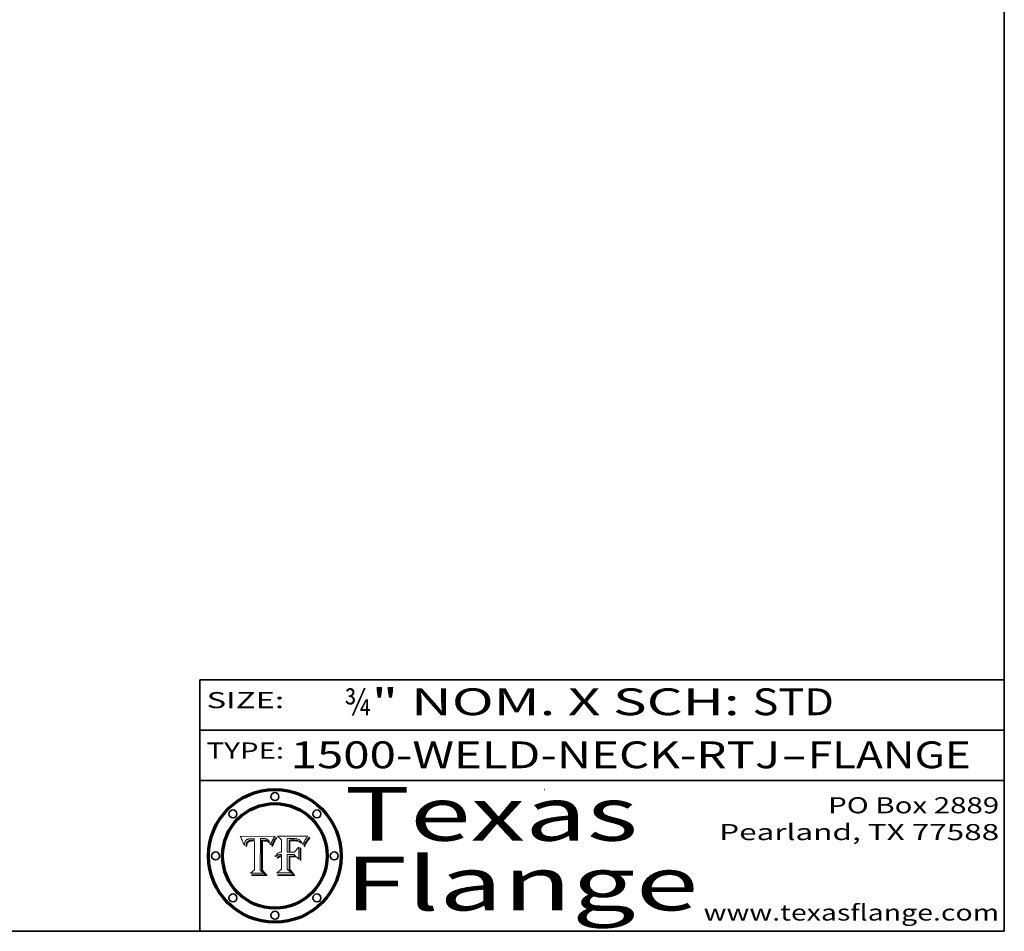
# Model space of a CAD drawing. Extents: x 0 to 10.8, y 0 to 8.3.
# Drawn here: x 7.1 to 10.8, y 0.2 to 3.6 of the extents above; entities that cross this region are included whole.
import ezdxf
from ezdxf.enums import TextEntityAlignment as Align

# ---------------------------------------------------------------- set-up
doc = ezdxf.new("R2010")
doc.units = 0
doc.header["$MEASUREMENT"] = 0
doc.layers.get('0').update_dxf_attribs({"lineweight": 13})
doc.layers.add('1', color=7, linetype='Continuous', lineweight=13)
doc.styles.get("Standard").update_dxf_attribs({"font": 'isocp.shx'})

# ---------------------------------------------------------------- blocks, each defined once
blk = doc.blocks.new('BLOCK1')
at = {"color": 7, "lineweight": 13, "ltscale": 0.03937}
for s, p, p2 in [('1500-WELD-NECK-RTJ', (8.0884, 0.8582), (9.9144, 0.8582)), ('FLANGE', (10.0174, 0.8582), (10.625, 0.8582)), ('-', (9.9159, 0.8582), (10.0159, 0.8582))]:
    blk.add_text(s, height=0.1, dxfattribs=at).set_placement(p, p2, align=Align.FIT)
blk = doc.blocks.new('BLOCK2')
at = {"color": 7, "lineweight": 13, "ltscale": 0.03937}
for s, p, p2 in [('¾', (8.2886, 1.056), (8.3886, 1.056)), ('" NOM. X SCH: ', (8.3902, 1.056), (9.81, 1.056)), ('STD', (9.8115, 1.056), (10.1146, 1.056))]:
    blk.add_text(s, height=0.1, dxfattribs=at).set_placement(p, p2, align=Align.FIT)
blk = doc.blocks.new('BLOCK3')
at = {"color": 7, "lineweight": 13, "ltscale": 0.03937}
for s, p, p2 in [('PO Box 2889', (10.0931, 0.69), (10.7308, 0.69)), ('Pearland, TX 77588', (9.6867, 0.59), (10.7308, 0.59)), ('www.texasflange.com', (9.6286, 0.29), (10.7308, 0.29))]:
    blk.add_text(s, height=0.06, dxfattribs=at).set_placement(p, p2, align=Align.FIT)
blk = doc.blocks.new('BLOCK4')
at = {"color": 7, "lineweight": 13, "ltscale": 0.03937}
for s, p, p2 in [('Texas', (8.2892, 0.5879), (9.3837, 0.5879)), ('Flange', (8.2892, 0.3279), (9.6089, 0.3279))]:
    blk.add_text(s, height=0.2, dxfattribs=at).set_placement(p, p2, align=Align.FIT)
blk = doc.blocks.new('BLOCK5')
at = {"color": 7, "lineweight": 5, "ltscale": 0.00324}
blk.add_line((8.0298, 0.6053), (7.9003, 0.6042), dxfattribs=at)
at = {"color": 7, "lineweight": 5, "ltscale": 0.000103115}
blk.add_line((7.9003, 0.6042), (7.9022, 0.6005), dxfattribs=at)
at = {"color": 7, "lineweight": 5, "ltscale": 0.000100453}
blk.add_line((7.9022, 0.6005), (7.9039, 0.597), dxfattribs=at)
at = {"color": 7, "lineweight": 5, "ltscale": 9.78009e-05}
blk.add_line((7.9039, 0.597), (7.9056, 0.5934), dxfattribs=at)
at = {"color": 7, "lineweight": 5, "ltscale": 9.51532e-05}
blk.add_line((7.9056, 0.5934), (7.9072, 0.59), dxfattribs=at)
at = {"color": 7, "lineweight": 5, "ltscale": 9.25048e-05}
blk.add_line((7.9072, 0.59), (7.9087, 0.5866), dxfattribs=at)
at = {"color": 7, "lineweight": 5, "ltscale": 4.34491e-05}
blk.add_line((7.9205, 0.5873), (7.9216, 0.5887), dxfattribs=at)
at = {"color": 7, "lineweight": 5, "ltscale": 4.22981e-05}
blk.add_line((7.9216, 0.5887), (7.9228, 0.5899), dxfattribs=at)
at = {"color": 7, "lineweight": 5, "ltscale": 4.24485e-05}
blk.add_line((7.9228, 0.5899), (7.9241, 0.591), dxfattribs=at)
at = {"color": 7, "lineweight": 5, "ltscale": 4.38915e-05}
blk.add_line((7.9241, 0.591), (7.9255, 0.5919), dxfattribs=at)
at = {"color": 7, "lineweight": 5, "ltscale": 4.58171e-05}
blk.add_line((7.9255, 0.5919), (7.9272, 0.5928), dxfattribs=at)
at = {"color": 7, "lineweight": 5, "ltscale": 4.81176e-05}
blk.add_line((7.9272, 0.5928), (7.9289, 0.5935), dxfattribs=at)
at = {"color": 7, "lineweight": 5, "ltscale": 5.08108e-05}
blk.add_line((7.9289, 0.5935), (7.9309, 0.5941), dxfattribs=at)
at = {"color": 7, "lineweight": 5, "ltscale": 5.37678e-05}
blk.add_line((7.9309, 0.5941), (7.933, 0.5946), dxfattribs=at)
at = {"color": 7, "lineweight": 5, "ltscale": 4.21777e-05}
blk.add_line((7.9334, 0.5879), (7.9318, 0.5873), dxfattribs=at)
at = {"color": 7, "lineweight": 5, "ltscale": 5.70415e-05}
blk.add_line((7.933, 0.5946), (7.9352, 0.595), dxfattribs=at)
at = {"color": 7, "lineweight": 5, "ltscale": 4.46091e-05}
blk.add_line((7.9351, 0.5885), (7.9334, 0.5879), dxfattribs=at)
at = {"color": 7, "lineweight": 5, "ltscale": 4.73192e-05}
blk.add_line((7.9369, 0.5889), (7.9351, 0.5885), dxfattribs=at)
at = {"color": 7, "lineweight": 5, "ltscale": 6.04204e-05}
blk.add_line((7.9352, 0.595), (7.9376, 0.5953), dxfattribs=at)
at = {"color": 7, "lineweight": 5, "ltscale": 5.02154e-05}
blk.add_line((7.9389, 0.5893), (7.9369, 0.5889), dxfattribs=at)
at = {"color": 7, "lineweight": 5, "ltscale": 6.4089e-05}
blk.add_line((7.9376, 0.5953), (7.9402, 0.5955), dxfattribs=at)
at = {"color": 7, "lineweight": 5, "ltscale": 5.3275e-05}
blk.add_line((7.941, 0.5895), (7.9389, 0.5893), dxfattribs=at)
at = {"color": 7, "lineweight": 5, "ltscale": 6.78085e-05}
blk.add_line((7.9402, 0.5955), (7.9429, 0.5956), dxfattribs=at)
at = {"color": 7, "lineweight": 5, "ltscale": 5.65615e-05}
blk.add_line((7.9433, 0.5897), (7.941, 0.5895), dxfattribs=at)
at = {"color": 7, "lineweight": 5, "ltscale": 5.0286e-05}
blk.add_line((7.9429, 0.5956), (7.9449, 0.5955), dxfattribs=at)
at = {"color": 7, "lineweight": 5, "ltscale": 5.99065e-05}
blk.add_line((7.9457, 0.5897), (7.9433, 0.5897), dxfattribs=at)
at = {"color": 7, "lineweight": 5, "ltscale": 5.14153e-05}
blk.add_line((7.9449, 0.5955), (7.9469, 0.5955), dxfattribs=at)
at = {"color": 7, "lineweight": 5, "ltscale": 0.000162237}
blk.add_line((7.9522, 0.5896), (7.9457, 0.5897), dxfattribs=at)
at = {"color": 7, "lineweight": 5, "ltscale": 5.25609e-05}
blk.add_line((7.9469, 0.5955), (7.949, 0.5953), dxfattribs=at)
at = {"color": 7, "lineweight": 5, "ltscale": 5.37478e-05}
blk.add_line((7.949, 0.5953), (7.9512, 0.5951), dxfattribs=at)
at = {"color": 7, "lineweight": 5, "ltscale": 5.49198e-05}
blk.add_line((7.9512, 0.5951), (7.9534, 0.5949), dxfattribs=at)
at = {"color": 7, "lineweight": 5, "ltscale": 0.000135787}
blk.add_line((7.9534, 0.5949), (7.9522, 0.5896), dxfattribs=at)
at = {"color": 7, "lineweight": 5, "ltscale": 0.002931}
blk.add_line((7.9749, 0.4783), (7.9762, 0.5956), dxfattribs=at)
at = {"color": 7, "lineweight": 5, "ltscale": 4.88309e-05}
blk.add_line((7.9762, 0.5956), (7.9781, 0.5957), dxfattribs=at)
at = {"color": 7, "lineweight": 5, "ltscale": 4.87696e-05}
blk.add_line((7.9781, 0.5957), (7.9801, 0.5958), dxfattribs=at)
at = {"color": 7, "lineweight": 5, "ltscale": 4.87218e-05}
blk.add_line((7.9801, 0.5958), (7.982, 0.5959), dxfattribs=at)
at = {"color": 7, "lineweight": 5, "ltscale": 4.86926e-05}
blk.add_line((7.982, 0.5959), (7.984, 0.596), dxfattribs=at)
at = {"color": 7, "lineweight": 5, "ltscale": 4.8677e-05}
blk.add_line((7.984, 0.596), (7.9859, 0.596), dxfattribs=at)
at = {"color": 7, "lineweight": 5, "ltscale": 5.79538e-05}
blk.add_line((7.9859, 0.596), (7.9882, 0.5959), dxfattribs=at)
at = {"color": 7, "lineweight": 5, "ltscale": 5.50105e-05}
blk.add_line((7.9882, 0.5959), (7.9904, 0.5958), dxfattribs=at)
at = {"color": 7, "lineweight": 5, "ltscale": 5.22111e-05}
blk.add_line((7.9904, 0.5958), (7.9925, 0.5956), dxfattribs=at)
at = {"color": 7, "lineweight": 5, "ltscale": 4.94853e-05}
blk.add_line((7.9925, 0.5956), (7.9945, 0.5952), dxfattribs=at)
at = {"color": 7, "lineweight": 5, "ltscale": 4.69867e-05}
blk.add_line((7.9945, 0.5952), (7.9963, 0.5948), dxfattribs=at)
at = {"color": 7, "lineweight": 5, "ltscale": 4.4644e-05}
blk.add_line((7.9963, 0.5948), (7.998, 0.5943), dxfattribs=at)
at = {"color": 7, "lineweight": 5, "ltscale": 4.25388e-05}
blk.add_line((7.998, 0.5943), (7.9996, 0.5937), dxfattribs=at)
at = {"color": 7, "lineweight": 5, "ltscale": 4.06936e-05}
blk.add_line((7.9996, 0.5937), (8.001, 0.5929), dxfattribs=at)
at = {"color": 7, "lineweight": 5, "ltscale": 3.91439e-05}
blk.add_line((8.001, 0.5929), (8.0024, 0.5921), dxfattribs=at)
at = {"color": 7, "lineweight": 5, "ltscale": 3.79217e-05}
blk.add_line((8.0024, 0.5921), (8.0036, 0.5912), dxfattribs=at)
at = {"color": 7, "lineweight": 5, "ltscale": 3.82045e-05}
blk.add_line((8.0036, 0.5912), (8.0047, 0.5902), dxfattribs=at)
at = {"color": 7, "lineweight": 5, "ltscale": 3.99235e-05}
blk.add_line((8.0047, 0.5902), (8.0058, 0.589), dxfattribs=at)
at = {"color": 7, "lineweight": 5, "ltscale": 4.20052e-05}
blk.add_line((8.0058, 0.589), (8.0068, 0.5877), dxfattribs=at)
at = {"color": 7, "lineweight": 5, "ltscale": 4.42829e-05}
blk.add_line((8.0068, 0.5877), (8.0078, 0.5862), dxfattribs=at)
at = {"color": 7, "lineweight": 5, "ltscale": 4.15607e-05}
blk.add_line((8.0197, 0.5869), (8.0204, 0.5884), dxfattribs=at)
at = {"color": 7, "lineweight": 5, "ltscale": 4.0176e-05}
blk.add_line((8.0204, 0.5884), (8.0212, 0.5898), dxfattribs=at)
at = {"color": 7, "lineweight": 5, "ltscale": 0.000399523}
blk.add_line((8.0212, 0.5898), (8.029, 0.6038), dxfattribs=at)
at = {"color": 7, "lineweight": 5, "ltscale": 4.35633e-05}
blk.add_line((8.029, 0.6038), (8.0298, 0.6053), dxfattribs=at)
at = {"color": 7, "lineweight": 5, "ltscale": 8.99068e-05}
blk.add_line((7.9087, 0.5866), (7.9101, 0.5833), dxfattribs=at)
at = {"color": 7, "lineweight": 5, "ltscale": 8.73531e-05}
blk.add_line((7.9101, 0.5833), (7.9114, 0.58), dxfattribs=at)
at = {"color": 7, "lineweight": 5, "ltscale": 8.48421e-05}
blk.add_line((7.9114, 0.58), (7.9126, 0.5768), dxfattribs=at)
at = {"color": 7, "lineweight": 5, "ltscale": 8.23394e-05}
blk.add_line((7.9126, 0.5768), (7.9137, 0.5737), dxfattribs=at)
at = {"color": 7, "lineweight": 5, "ltscale": 9.5007e-05}
blk.add_line((7.9137, 0.5737), (7.9159, 0.5707), dxfattribs=at)
at = {"color": 7, "lineweight": 5, "ltscale": 6.5787e-05}
blk.add_line((7.9159, 0.5707), (7.9161, 0.5733), dxfattribs=at)
at = {"color": 7, "lineweight": 5, "ltscale": 6.21658e-05}
blk.add_line((7.9161, 0.5733), (7.9164, 0.5758), dxfattribs=at)
at = {"color": 7, "lineweight": 5, "ltscale": 5.86699e-05}
blk.add_line((7.9164, 0.5758), (7.9168, 0.5781), dxfattribs=at)
at = {"color": 7, "lineweight": 5, "ltscale": 5.54066e-05}
blk.add_line((7.9168, 0.5781), (7.9173, 0.5802), dxfattribs=at)
at = {"color": 7, "lineweight": 5, "ltscale": 5.23527e-05}
blk.add_line((7.9173, 0.5802), (7.918, 0.5822), dxfattribs=at)
at = {"color": 7, "lineweight": 5, "ltscale": 4.95602e-05}
blk.add_line((7.918, 0.5822), (7.9187, 0.5841), dxfattribs=at)
at = {"color": 7, "lineweight": 5, "ltscale": 4.71572e-05}
blk.add_line((7.9187, 0.5841), (7.9195, 0.5858), dxfattribs=at)
at = {"color": 7, "lineweight": 5, "ltscale": 4.50516e-05}
blk.add_line((7.9195, 0.5858), (7.9205, 0.5873), dxfattribs=at)
at = {"color": 7, "lineweight": 5, "ltscale": 6.17484e-05}
blk.add_line((7.9217, 0.5696), (7.9215, 0.5671), dxfattribs=at)
at = {"color": 7, "lineweight": 5, "ltscale": 7.03016e-05}
blk.add_line((7.9215, 0.5671), (7.9243, 0.5671), dxfattribs=at)
at = {"color": 7, "lineweight": 5, "ltscale": 5.82307e-05}
blk.add_line((7.9221, 0.5719), (7.9217, 0.5696), dxfattribs=at)
at = {"color": 7, "lineweight": 5, "ltscale": 5.4813e-05}
blk.add_line((7.9225, 0.574), (7.9221, 0.5719), dxfattribs=at)
at = {"color": 7, "lineweight": 5, "ltscale": 5.15682e-05}
blk.add_line((7.9231, 0.576), (7.9225, 0.574), dxfattribs=at)
at = {"color": 7, "lineweight": 5, "ltscale": 4.84865e-05}
blk.add_line((7.9237, 0.5778), (7.9231, 0.576), dxfattribs=at)
at = {"color": 7, "lineweight": 5, "ltscale": 4.56021e-05}
blk.add_line((7.9244, 0.5795), (7.9237, 0.5778), dxfattribs=at)
at = {"color": 7, "lineweight": 5, "ltscale": 5.37733e-05}
blk.add_line((7.9243, 0.5671), (7.9245, 0.5693), dxfattribs=at)
at = {"color": 7, "lineweight": 5, "ltscale": 4.29647e-05}
blk.add_line((7.9252, 0.5811), (7.9244, 0.5795), dxfattribs=at)
at = {"color": 7, "lineweight": 5, "ltscale": 5.06901e-05}
blk.add_line((7.9245, 0.5693), (7.9248, 0.5713), dxfattribs=at)
at = {"color": 7, "lineweight": 5, "ltscale": 4.77131e-05}
blk.add_line((7.9248, 0.5713), (7.9251, 0.5731), dxfattribs=at)
at = {"color": 7, "lineweight": 5, "ltscale": 4.48863e-05}
blk.add_line((7.9251, 0.5731), (7.9256, 0.5749), dxfattribs=at)
at = {"color": 7, "lineweight": 5, "ltscale": 4.06864e-05}
blk.add_line((7.926, 0.5824), (7.9252, 0.5811), dxfattribs=at)
at = {"color": 7, "lineweight": 5, "ltscale": 4.22422e-05}
blk.add_line((7.9256, 0.5749), (7.9261, 0.5765), dxfattribs=at)
at = {"color": 7, "lineweight": 5, "ltscale": 3.86873e-05}
blk.add_line((7.927, 0.5837), (7.926, 0.5824), dxfattribs=at)
at = {"color": 7, "lineweight": 5, "ltscale": 7.72266e-05}
blk.add_line((7.9261, 0.5765), (7.9274, 0.5793), dxfattribs=at)
at = {"color": 7, "lineweight": 5, "ltscale": 7.40831e-05}
blk.add_line((7.9291, 0.5857), (7.927, 0.5837), dxfattribs=at)
at = {"color": 7, "lineweight": 5, "ltscale": 6.93722e-05}
blk.add_line((7.9274, 0.5793), (7.9289, 0.5816), dxfattribs=at)
at = {"color": 7, "lineweight": 5, "ltscale": 6.514e-05}
blk.add_line((7.9289, 0.5816), (7.9308, 0.5834), dxfattribs=at)
at = {"color": 7, "lineweight": 5, "ltscale": 3.83282e-05}
blk.add_line((7.9304, 0.5865), (7.9291, 0.5857), dxfattribs=at)
at = {"color": 7, "lineweight": 5, "ltscale": 4.01292e-05}
blk.add_line((7.9318, 0.5873), (7.9304, 0.5865), dxfattribs=at)
at = {"color": 7, "lineweight": 5, "ltscale": 6.9428e-05}
blk.add_line((7.9308, 0.5834), (7.9332, 0.5848), dxfattribs=at)
at = {"color": 7, "lineweight": 5, "ltscale": 3.75465e-05}
blk.add_line((7.9332, 0.5848), (7.9346, 0.5853), dxfattribs=at)
at = {"color": 7, "lineweight": 5, "ltscale": 3.98865e-05}
blk.add_line((7.9346, 0.5853), (7.9362, 0.5858), dxfattribs=at)
at = {"color": 7, "lineweight": 5, "ltscale": 4.23744e-05}
blk.add_line((7.9362, 0.5858), (7.9378, 0.5862), dxfattribs=at)
at = {"color": 7, "lineweight": 5, "ltscale": 4.50998e-05}
blk.add_line((7.9378, 0.5862), (7.9396, 0.5865), dxfattribs=at)
at = {"color": 7, "lineweight": 5, "ltscale": 4.79821e-05}
blk.add_line((7.9396, 0.5865), (7.9415, 0.5867), dxfattribs=at)
at = {"color": 7, "lineweight": 5, "ltscale": 5.09872e-05}
blk.add_line((7.9415, 0.5867), (7.9435, 0.5869), dxfattribs=at)
at = {"color": 7, "lineweight": 5, "ltscale": 5.40933e-05}
blk.add_line((7.9435, 0.5869), (7.9457, 0.5869), dxfattribs=at)
at = {"color": 7, "lineweight": 5, "ltscale": 0.000191986}
blk.add_line((7.9457, 0.5869), (7.9534, 0.5868), dxfattribs=at)
at = {"color": 7, "lineweight": 5, "ltscale": 0.00269}
blk.add_line((7.9534, 0.5868), (7.9534, 0.4792), dxfattribs=at)
at = {"color": 7, "lineweight": 5, "ltscale": 4.68654e-05}
blk.add_line((8.0078, 0.5862), (8.0087, 0.5846), dxfattribs=at)
at = {"color": 7, "lineweight": 5, "ltscale": 4.95626e-05}
blk.add_line((8.0087, 0.5846), (8.0096, 0.5828), dxfattribs=at)
at = {"color": 7, "lineweight": 5, "ltscale": 5.25037e-05}
blk.add_line((8.0096, 0.5828), (8.0104, 0.5809), dxfattribs=at)
at = {"color": 7, "lineweight": 5, "ltscale": 5.554e-05}
blk.add_line((8.0104, 0.5809), (8.0112, 0.5788), dxfattribs=at)
at = {"color": 7, "lineweight": 5, "ltscale": 5.87204e-05}
blk.add_line((8.0112, 0.5788), (8.0119, 0.5765), dxfattribs=at)
at = {"color": 7, "lineweight": 5, "ltscale": 6.19363e-05}
blk.add_line((8.0119, 0.5765), (8.0125, 0.5741), dxfattribs=at)
at = {"color": 7, "lineweight": 5, "ltscale": 5.73529e-05}
blk.add_line((8.0125, 0.5741), (8.0141, 0.5725), dxfattribs=at)
at = {"color": 7, "lineweight": 5, "ltscale": 5.36381e-05}
blk.add_line((8.0141, 0.5725), (8.0148, 0.5746), dxfattribs=at)
at = {"color": 7, "lineweight": 5, "ltscale": 5.20356e-05}
blk.add_line((8.0148, 0.5746), (8.0155, 0.5765), dxfattribs=at)
at = {"color": 7, "lineweight": 5, "ltscale": 5.05025e-05}
blk.add_line((8.0155, 0.5765), (8.0161, 0.5784), dxfattribs=at)
at = {"color": 7, "lineweight": 5, "ltscale": 4.89753e-05}
blk.add_line((8.0161, 0.5784), (8.0168, 0.5803), dxfattribs=at)
at = {"color": 7, "lineweight": 5, "ltscale": 4.74568e-05}
blk.add_line((8.0168, 0.5803), (8.0175, 0.582), dxfattribs=at)
at = {"color": 7, "lineweight": 5, "ltscale": 4.59543e-05}
blk.add_line((8.0175, 0.582), (8.0182, 0.5837), dxfattribs=at)
at = {"color": 7, "lineweight": 5, "ltscale": 4.4442e-05}
blk.add_line((8.0182, 0.5837), (8.019, 0.5854), dxfattribs=at)
at = {"color": 7, "lineweight": 5, "ltscale": 4.29963e-05}
blk.add_line((8.019, 0.5854), (8.0197, 0.5869), dxfattribs=at)
at = {"color": 7, "lineweight": 5, "ltscale": 0.000493338}
blk.add_line((7.9534, 0.4792), (7.9382, 0.4665), dxfattribs=at)
at = {"color": 7, "lineweight": 5, "ltscale": 0.000434364}
blk.add_line((7.9876, 0.4665), (7.9749, 0.4783), dxfattribs=at)
at = {"color": 7, "lineweight": 5, "ltscale": 0.001236}
blk.add_line((7.9382, 0.4665), (7.9876, 0.4665), dxfattribs=at)
blk = doc.blocks.new('BLOCK6')
at = {"color": 7, "lineweight": 5, "ltscale": 0.000504919}
blk.add_line((8.0398, 0.6053), (8.0544, 0.5913), dxfattribs=at)
at = {"color": 7, "lineweight": 5, "ltscale": 0.002807}
blk.add_line((8.1521, 0.6053), (8.0398, 0.6053), dxfattribs=at)
at = {"color": 7, "lineweight": 5, "ltscale": 0.001141}
blk.add_line((8.0544, 0.5913), (8.0544, 0.5457), dxfattribs=at)
at = {"color": 7, "lineweight": 5, "ltscale": 0.001265}
blk.add_line((8.076, 0.5457), (8.076, 0.5963), dxfattribs=at)
at = {"color": 7, "lineweight": 5, "ltscale": 0.00010009}
blk.add_line((8.076, 0.5963), (8.08, 0.5962), dxfattribs=at)
at = {"color": 7, "lineweight": 5, "ltscale": 0.000262297}
blk.add_line((8.08, 0.5962), (8.0905, 0.5961), dxfattribs=at)
at = {"color": 7, "lineweight": 5, "ltscale": 7.8458e-05}
blk.add_line((8.0857, 0.5905), (8.0826, 0.5904), dxfattribs=at)
at = {"color": 7, "lineweight": 5, "ltscale": 0.001117}
blk.add_line((8.0826, 0.5904), (8.0826, 0.5457), dxfattribs=at)
at = {"color": 7, "lineweight": 5, "ltscale": 6.71447e-05}
blk.add_line((8.0853, 0.5874), (8.088, 0.5876), dxfattribs=at)
at = {"color": 7, "lineweight": 5, "ltscale": 6.79766e-05}
blk.add_line((8.0885, 0.5906), (8.0857, 0.5905), dxfattribs=at)
at = {"color": 7, "lineweight": 5, "ltscale": 6.25167e-05}
blk.add_line((8.088, 0.5876), (8.0905, 0.5878), dxfattribs=at)
at = {"color": 7, "lineweight": 5, "ltscale": 6.96783e-05}
blk.add_line((8.0913, 0.5907), (8.0885, 0.5906), dxfattribs=at)
at = {"color": 7, "lineweight": 5, "ltscale": 0.000154143}
blk.add_line((8.0905, 0.5961), (8.0967, 0.5962), dxfattribs=at)
at = {"color": 7, "lineweight": 5, "ltscale": 5.79292e-05}
blk.add_line((8.0905, 0.5878), (8.0928, 0.5879), dxfattribs=at)
at = {"color": 7, "lineweight": 5, "ltscale": 7.14161e-05}
blk.add_line((8.0941, 0.5907), (8.0913, 0.5907), dxfattribs=at)
at = {"color": 7, "lineweight": 5, "ltscale": 5.334e-05}
blk.add_line((8.0928, 0.5879), (8.0949, 0.588), dxfattribs=at)
at = {"color": 7, "lineweight": 5, "ltscale": 7.31315e-05}
blk.add_line((8.097, 0.5908), (8.0941, 0.5907), dxfattribs=at)
at = {"color": 7, "lineweight": 5, "ltscale": 4.87983e-05}
blk.add_line((8.0949, 0.588), (8.0969, 0.588), dxfattribs=at)
at = {"color": 7, "lineweight": 5, "ltscale": 8.03713e-05}
blk.add_line((8.0967, 0.5962), (8.0999, 0.5962), dxfattribs=at)
at = {"color": 7, "lineweight": 5, "ltscale": 6.31844e-05}
blk.add_line((8.0969, 0.588), (8.0994, 0.588), dxfattribs=at)
at = {"color": 7, "lineweight": 5, "ltscale": 7.48528e-05}
blk.add_line((8.1, 0.5908), (8.097, 0.5908), dxfattribs=at)
at = {"color": 7, "lineweight": 5, "ltscale": 5.98639e-05}
blk.add_line((8.0994, 0.588), (8.1018, 0.5879), dxfattribs=at)
at = {"color": 7, "lineweight": 5, "ltscale": 7.56285e-05}
blk.add_line((8.0999, 0.5962), (8.1029, 0.596), dxfattribs=at)
at = {"color": 7, "lineweight": 5, "ltscale": 0.000106204}
blk.add_line((8.1043, 0.5907), (8.1, 0.5908), dxfattribs=at)
at = {"color": 7, "lineweight": 5, "ltscale": 5.64828e-05}
blk.add_line((8.1018, 0.5879), (8.1041, 0.5878), dxfattribs=at)
at = {"color": 7, "lineweight": 5, "ltscale": 7.09728e-05}
blk.add_line((8.1029, 0.596), (8.1057, 0.5958), dxfattribs=at)
at = {"color": 7, "lineweight": 5, "ltscale": 5.31538e-05}
blk.add_line((8.1041, 0.5878), (8.1062, 0.5877), dxfattribs=at)
at = {"color": 7, "lineweight": 5, "ltscale": 9.82815e-05}
blk.add_line((8.1082, 0.5903), (8.1043, 0.5907), dxfattribs=at)
at = {"color": 7, "lineweight": 5, "ltscale": 6.64247e-05}
blk.add_line((8.1057, 0.5958), (8.1084, 0.5955), dxfattribs=at)
at = {"color": 7, "lineweight": 5, "ltscale": 4.98579e-05}
blk.add_line((8.1062, 0.5877), (8.1082, 0.5875), dxfattribs=at)
at = {"color": 7, "lineweight": 5, "ltscale": 9.07975e-05}
blk.add_line((8.1118, 0.5898), (8.1082, 0.5903), dxfattribs=at)
at = {"color": 7, "lineweight": 5, "ltscale": 4.65618e-05}
blk.add_line((8.1082, 0.5875), (8.11, 0.5873), dxfattribs=at)
at = {"color": 7, "lineweight": 5, "ltscale": 6.19662e-05}
blk.add_line((8.1084, 0.5955), (8.1108, 0.5951), dxfattribs=at)
at = {"color": 7, "lineweight": 5, "ltscale": 5.76855e-05}
blk.add_line((8.1108, 0.5951), (8.1131, 0.5946), dxfattribs=at)
at = {"color": 7, "lineweight": 5, "ltscale": 8.37777e-05}
blk.add_line((8.115, 0.589), (8.1118, 0.5898), dxfattribs=at)
at = {"color": 7, "lineweight": 5, "ltscale": 5.35144e-05}
blk.add_line((8.1131, 0.5946), (8.1152, 0.5941), dxfattribs=at)
at = {"color": 7, "lineweight": 5, "ltscale": 7.75432e-05}
blk.add_line((8.118, 0.5879), (8.115, 0.589), dxfattribs=at)
at = {"color": 7, "lineweight": 5, "ltscale": 4.95647e-05}
blk.add_line((8.1152, 0.5941), (8.117, 0.5934), dxfattribs=at)
at = {"color": 7, "lineweight": 5, "ltscale": 4.59337e-05}
blk.add_line((8.117, 0.5934), (8.1187, 0.5927), dxfattribs=at)
at = {"color": 7, "lineweight": 5, "ltscale": 7.20711e-05}
blk.add_line((8.1205, 0.5867), (8.118, 0.5879), dxfattribs=at)
at = {"color": 7, "lineweight": 5, "ltscale": 4.25471e-05}
blk.add_line((8.1187, 0.5927), (8.1202, 0.5919), dxfattribs=at)
at = {"color": 7, "lineweight": 5, "ltscale": 4.25074e-05}
blk.add_line((8.1202, 0.5919), (8.1216, 0.5909), dxfattribs=at)
at = {"color": 7, "lineweight": 5, "ltscale": 4.57046e-05}
blk.add_line((8.1216, 0.5909), (8.123, 0.5897), dxfattribs=at)
at = {"color": 7, "lineweight": 5, "ltscale": 4.92938e-05}
blk.add_line((8.123, 0.5897), (8.1244, 0.5883), dxfattribs=at)
at = {"color": 7, "lineweight": 5, "ltscale": 5.30859e-05}
blk.add_line((8.1244, 0.5883), (8.1258, 0.5868), dxfattribs=at)
at = {"color": 7, "lineweight": 5, "ltscale": 4.00421e-05}
blk.add_line((8.1399, 0.5863), (8.1406, 0.5877), dxfattribs=at)
at = {"color": 7, "lineweight": 5, "ltscale": 7.07088e-05}
blk.add_line((8.1406, 0.5877), (8.1419, 0.5903), dxfattribs=at)
at = {"color": 7, "lineweight": 5, "ltscale": 6.11807e-05}
blk.add_line((8.1419, 0.5903), (8.1431, 0.5924), dxfattribs=at)
at = {"color": 7, "lineweight": 5, "ltscale": 6.8775e-05}
blk.add_line((8.1431, 0.5924), (8.1445, 0.5947), dxfattribs=at)
at = {"color": 7, "lineweight": 5, "ltscale": 3.83666e-05}
blk.add_line((8.1445, 0.5947), (8.1454, 0.596), dxfattribs=at)
at = {"color": 7, "lineweight": 5, "ltscale": 4.09684e-05}
blk.add_line((8.1454, 0.596), (8.1463, 0.5974), dxfattribs=at)
at = {"color": 7, "lineweight": 5, "ltscale": 4.36186e-05}
blk.add_line((8.1463, 0.5974), (8.1473, 0.5988), dxfattribs=at)
at = {"color": 7, "lineweight": 5, "ltscale": 4.62797e-05}
blk.add_line((8.1473, 0.5988), (8.1484, 0.6003), dxfattribs=at)
at = {"color": 7, "lineweight": 5, "ltscale": 4.89244e-05}
blk.add_line((8.1484, 0.6003), (8.1495, 0.6019), dxfattribs=at)
at = {"color": 7, "lineweight": 5, "ltscale": 5.15938e-05}
blk.add_line((8.1495, 0.6019), (8.1507, 0.6036), dxfattribs=at)
at = {"color": 7, "lineweight": 5, "ltscale": 5.42941e-05}
blk.add_line((8.1507, 0.6036), (8.1521, 0.6053), dxfattribs=at)
at = {"color": 7, "lineweight": 5, "ltscale": 0.001044}
blk.add_line((8.0853, 0.5457), (8.0853, 0.5874), dxfattribs=at)
at = {"color": 7, "lineweight": 5, "ltscale": 0.000629287}
blk.add_line((8.119, 0.564), (8.1016, 0.5457), dxfattribs=at)
at = {"color": 7, "lineweight": 5, "ltscale": 4.32948e-05}
blk.add_line((8.11, 0.5873), (8.1117, 0.5871), dxfattribs=at)
at = {"color": 7, "lineweight": 5, "ltscale": 4.01241e-05}
blk.add_line((8.1117, 0.5871), (8.1133, 0.5868), dxfattribs=at)
at = {"color": 7, "lineweight": 5, "ltscale": 7.07787e-05}
blk.add_line((8.1133, 0.5868), (8.1161, 0.5862), dxfattribs=at)
at = {"color": 7, "lineweight": 5, "ltscale": 6.48228e-05}
blk.add_line((8.1161, 0.5862), (8.1185, 0.5854), dxfattribs=at)
at = {"color": 7, "lineweight": 5, "ltscale": 6.55881e-05}
blk.add_line((8.1185, 0.5854), (8.1209, 0.5842), dxfattribs=at)
at = {"color": 7, "lineweight": 5, "ltscale": 0.001133}
blk.add_line((8.119, 0.5187), (8.119, 0.564), dxfattribs=at)
at = {"color": 7, "lineweight": 5, "ltscale": 6.77002e-05}
blk.add_line((8.1228, 0.5852), (8.1205, 0.5867), dxfattribs=at)
at = {"color": 7, "lineweight": 5, "ltscale": 6.70416e-05}
blk.add_line((8.1209, 0.5842), (8.1232, 0.5829), dxfattribs=at)
at = {"color": 7, "lineweight": 5, "ltscale": 6.46171e-05}
blk.add_line((8.1247, 0.5835), (8.1228, 0.5852), dxfattribs=at)
at = {"color": 7, "lineweight": 5, "ltscale": 6.91849e-05}
blk.add_line((8.1232, 0.5829), (8.1254, 0.5812), dxfattribs=at)
at = {"color": 7, "lineweight": 5, "ltscale": 6.30754e-05}
blk.add_line((8.1263, 0.5815), (8.1247, 0.5835), dxfattribs=at)
at = {"color": 7, "lineweight": 5, "ltscale": 7.18996e-05}
blk.add_line((8.1254, 0.5812), (8.1276, 0.5793), dxfattribs=at)
at = {"color": 7, "lineweight": 5, "ltscale": 5.71802e-05}
blk.add_line((8.1258, 0.5868), (8.1272, 0.585), dxfattribs=at)
at = {"color": 7, "lineweight": 5, "ltscale": 6.30147e-05}
blk.add_line((8.1276, 0.5793), (8.1263, 0.5815), dxfattribs=at)
at = {"color": 7, "lineweight": 5, "ltscale": 6.13618e-05}
blk.add_line((8.1272, 0.585), (8.1286, 0.583), dxfattribs=at)
at = {"color": 7, "lineweight": 5, "ltscale": 6.57329e-05}
blk.add_line((8.1286, 0.583), (8.13, 0.5807), dxfattribs=at)
at = {"color": 7, "lineweight": 5, "ltscale": 7.01949e-05}
blk.add_line((8.13, 0.5807), (8.1315, 0.5783), dxfattribs=at)
at = {"color": 7, "lineweight": 5, "ltscale": 7.47805e-05}
blk.add_line((8.1315, 0.5783), (8.1329, 0.5757), dxfattribs=at)
at = {"color": 7, "lineweight": 5, "ltscale": 7.93914e-05}
blk.add_line((8.1329, 0.5757), (8.1343, 0.5728), dxfattribs=at)
at = {"color": 7, "lineweight": 5, "ltscale": 5.82449e-05}
blk.add_line((8.1343, 0.5728), (8.1352, 0.575), dxfattribs=at)
at = {"color": 7, "lineweight": 5, "ltscale": 5.88925e-05}
blk.add_line((8.1352, 0.575), (8.136, 0.5772), dxfattribs=at)
at = {"color": 7, "lineweight": 5, "ltscale": 5.57078e-05}
blk.add_line((8.136, 0.5772), (8.1369, 0.5793), dxfattribs=at)
at = {"color": 7, "lineweight": 5, "ltscale": 5.2567e-05}
blk.add_line((8.1369, 0.5793), (8.1377, 0.5812), dxfattribs=at)
at = {"color": 7, "lineweight": 5, "ltscale": 4.94253e-05}
blk.add_line((8.1377, 0.5812), (8.1385, 0.583), dxfattribs=at)
at = {"color": 7, "lineweight": 5, "ltscale": 4.62924e-05}
blk.add_line((8.1385, 0.583), (8.1392, 0.5847), dxfattribs=at)
at = {"color": 7, "lineweight": 5, "ltscale": 4.31788e-05}
blk.add_line((8.1392, 0.5847), (8.1399, 0.5863), dxfattribs=at)
at = {"color": 7, "lineweight": 5, "ltscale": 7.24478e-05}
blk.add_line((8.0341, 0.533), (8.033, 0.5303), dxfattribs=at)
at = {"color": 7, "lineweight": 5, "ltscale": 4.72383e-05}
blk.add_line((8.033, 0.5303), (8.0337, 0.5286), dxfattribs=at)
at = {"color": 7, "lineweight": 5, "ltscale": 5.40801e-05}
blk.add_line((8.0337, 0.5286), (8.0352, 0.5302), dxfattribs=at)
at = {"color": 7, "lineweight": 5, "ltscale": 6.91358e-05}
blk.add_line((8.0354, 0.5355), (8.0341, 0.533), dxfattribs=at)
at = {"color": 7, "lineweight": 5, "ltscale": 5.22259e-05}
blk.add_line((8.0352, 0.5302), (8.0368, 0.5316), dxfattribs=at)
at = {"color": 7, "lineweight": 5, "ltscale": 6.68728e-05}
blk.add_line((8.0369, 0.5376), (8.0354, 0.5355), dxfattribs=at)
at = {"color": 7, "lineweight": 5, "ltscale": 5.0626e-05}
blk.add_line((8.0368, 0.5316), (8.0384, 0.5328), dxfattribs=at)
at = {"color": 7, "lineweight": 5, "ltscale": 6.56415e-05}
blk.add_line((8.0387, 0.5395), (8.0369, 0.5376), dxfattribs=at)
at = {"color": 7, "lineweight": 5, "ltscale": 4.61631e-05}
blk.add_line((8.039, 0.5259), (8.0377, 0.5246), dxfattribs=at)
at = {"color": 7, "lineweight": 5, "ltscale": 7.65715e-05}
blk.add_line((8.0377, 0.5246), (8.0398, 0.5223), dxfattribs=at)
at = {"color": 7, "lineweight": 5, "ltscale": 4.93516e-05}
blk.add_line((8.0384, 0.5328), (8.04, 0.5339), dxfattribs=at)
at = {"color": 7, "lineweight": 5, "ltscale": 6.55187e-05}
blk.add_line((8.0408, 0.5412), (8.0387, 0.5395), dxfattribs=at)
at = {"color": 7, "lineweight": 5, "ltscale": 4.53272e-05}
blk.add_line((8.0404, 0.5271), (8.039, 0.5259), dxfattribs=at)
at = {"color": 7, "lineweight": 5, "ltscale": 4.36728e-05}
blk.add_line((8.0398, 0.5223), (8.0411, 0.5235), dxfattribs=at)
at = {"color": 7, "lineweight": 5, "ltscale": 4.84441e-05}
blk.add_line((8.04, 0.5339), (8.0418, 0.5348), dxfattribs=at)
at = {"color": 7, "lineweight": 5, "ltscale": 4.47682e-05}
blk.add_line((8.0419, 0.5281), (8.0404, 0.5271), dxfattribs=at)
at = {"color": 7, "lineweight": 5, "ltscale": 6.6503e-05}
blk.add_line((8.043, 0.5426), (8.0408, 0.5412), dxfattribs=at)
at = {"color": 7, "lineweight": 5, "ltscale": 4.23283e-05}
blk.add_line((8.0411, 0.5235), (8.0424, 0.5246), dxfattribs=at)
at = {"color": 7, "lineweight": 5, "ltscale": 4.79247e-05}
blk.add_line((8.0418, 0.5348), (8.0435, 0.5355), dxfattribs=at)
at = {"color": 7, "lineweight": 5, "ltscale": 4.46766e-05}
blk.add_line((8.0434, 0.529), (8.0419, 0.5281), dxfattribs=at)
at = {"color": 7, "lineweight": 5, "ltscale": 4.12902e-05}
blk.add_line((8.0424, 0.5246), (8.0437, 0.5255), dxfattribs=at)
at = {"color": 7, "lineweight": 5, "ltscale": 6.86342e-05}
blk.add_line((8.0455, 0.5438), (8.043, 0.5426), dxfattribs=at)
at = {"color": 7, "lineweight": 5, "ltscale": 4.48402e-05}
blk.add_line((8.045, 0.5298), (8.0434, 0.529), dxfattribs=at)
at = {"color": 7, "lineweight": 5, "ltscale": 4.7776e-05}
blk.add_line((8.0435, 0.5355), (8.0453, 0.5361), dxfattribs=at)
at = {"color": 7, "lineweight": 5, "ltscale": 4.05056e-05}
blk.add_line((8.0437, 0.5255), (8.0451, 0.5263), dxfattribs=at)
at = {"color": 7, "lineweight": 5, "ltscale": 4.54019e-05}
blk.add_line((8.0467, 0.5304), (8.045, 0.5298), dxfattribs=at)
at = {"color": 7, "lineweight": 5, "ltscale": 3.98781e-05}
blk.add_line((8.0451, 0.5263), (8.0466, 0.527), dxfattribs=at)
at = {"color": 7, "lineweight": 5, "ltscale": 4.80296e-05}
blk.add_line((8.0453, 0.5361), (8.0472, 0.5365), dxfattribs=at)
at = {"color": 7, "lineweight": 5, "ltscale": 7.17625e-05}
blk.add_line((8.0482, 0.5447), (8.0455, 0.5438), dxfattribs=at)
at = {"color": 7, "lineweight": 5, "ltscale": 3.96147e-05}
blk.add_line((8.0466, 0.527), (8.048, 0.5276), dxfattribs=at)
at = {"color": 7, "lineweight": 5, "ltscale": 4.63507e-05}
blk.add_line((8.0485, 0.5309), (8.0467, 0.5304), dxfattribs=at)
at = {"color": 7, "lineweight": 5, "ltscale": 4.86448e-05}
blk.add_line((8.0472, 0.5365), (8.0492, 0.5367), dxfattribs=at)
at = {"color": 7, "lineweight": 5, "ltscale": 3.96113e-05}
blk.add_line((8.048, 0.5276), (8.0496, 0.528), dxfattribs=at)
at = {"color": 7, "lineweight": 5, "ltscale": 7.56807e-05}
blk.add_line((8.0512, 0.5453), (8.0482, 0.5447), dxfattribs=at)
at = {"color": 7, "lineweight": 5, "ltscale": 4.75859e-05}
blk.add_line((8.0504, 0.5312), (8.0485, 0.5309), dxfattribs=at)
at = {"color": 7, "lineweight": 5, "ltscale": 4.9694e-05}
blk.add_line((8.0492, 0.5367), (8.0511, 0.5368), dxfattribs=at)
at = {"color": 7, "lineweight": 5, "ltscale": 3.98564e-05}
blk.add_line((8.0496, 0.528), (8.0511, 0.5284), dxfattribs=at)
at = {"color": 7, "lineweight": 5, "ltscale": 4.91026e-05}
blk.add_line((8.0523, 0.5315), (8.0504, 0.5312), dxfattribs=at)
at = {"color": 7, "lineweight": 5, "ltscale": 4.09268e-05}
blk.add_line((8.0511, 0.5368), (8.0528, 0.5367), dxfattribs=at)
at = {"color": 7, "lineweight": 5, "ltscale": 4.03575e-05}
blk.add_line((8.0511, 0.5284), (8.0527, 0.5285), dxfattribs=at)
at = {"color": 7, "lineweight": 5, "ltscale": 8.04224e-05}
blk.add_line((8.0544, 0.5457), (8.0512, 0.5453), dxfattribs=at)
at = {"color": 7, "lineweight": 5, "ltscale": 5.09119e-05}
blk.add_line((8.0544, 0.5315), (8.0523, 0.5315), dxfattribs=at)
at = {"color": 7, "lineweight": 5, "ltscale": 4.11658e-05}
blk.add_line((8.0527, 0.5285), (8.0544, 0.5286), dxfattribs=at)
at = {"color": 7, "lineweight": 5, "ltscale": 4.03821e-05}
blk.add_line((8.0528, 0.5367), (8.0544, 0.5366), dxfattribs=at)
at = {"color": 7, "lineweight": 5, "ltscale": 0.000127087}
blk.add_line((8.0544, 0.5366), (8.0544, 0.5315), dxfattribs=at)
at = {"color": 7, "lineweight": 5, "ltscale": 0.001163}
blk.add_line((8.0544, 0.5286), (8.0544, 0.4821), dxfattribs=at)
at = {"color": 7, "lineweight": 5, "ltscale": 0.000164963}
blk.add_line((8.0826, 0.5457), (8.076, 0.5457), dxfattribs=at)
at = {"color": 7, "lineweight": 5, "ltscale": 0.001363}
blk.add_line((8.076, 0.4821), (8.076, 0.5366), dxfattribs=at)
at = {"color": 7, "lineweight": 5, "ltscale": 0.000619197}
blk.add_line((8.076, 0.5366), (8.1008, 0.5366), dxfattribs=at)
at = {"color": 7, "lineweight": 5, "ltscale": 0.000408293}
blk.add_line((8.1016, 0.5457), (8.0853, 0.5457), dxfattribs=at)
at = {"color": 7, "lineweight": 5, "ltscale": 0.000638638}
blk.add_line((8.1008, 0.5366), (8.119, 0.5187), dxfattribs=at)
at = {"color": 7, "lineweight": 5, "ltscale": 0.000563728}
blk.add_line((8.0544, 0.4821), (8.0368, 0.468), dxfattribs=at)
at = {"color": 7, "lineweight": 5, "ltscale": 0.000493306}
blk.add_line((8.0899, 0.468), (8.076, 0.4821), dxfattribs=at)
at = {"color": 7, "lineweight": 5, "ltscale": 0.001328}
blk.add_line((8.0368, 0.468), (8.0899, 0.468), dxfattribs=at)

msp = doc.modelspace()

# ---------------------------------------------------------------- linework, layer by layer
at = {"color": 7, "lineweight": 13, "ltscale": 0.03937}
for points in [[(8.0298, 0.6053), (8.029, 0.6038), (8.0212, 0.5898), (8.0204, 0.5884), (8.0197, 0.5869), (8.019, 0.5854), (8.0182, 0.5837), (8.0175, 0.582), (8.0168, 0.5803), (8.0161, 0.5784), (8.0155, 0.5765), (8.0148, 0.5746), (8.0141, 0.5725), (8.0125, 0.5741), (8.0119, 0.5765), (8.0112, 0.5788), (8.0104, 0.5809), (8.0096, 0.5828), (8.0087, 0.5846), (8.0078, 0.5862), (8.0068, 0.5877), (8.0058, 0.589), (8.0047, 0.5902), (8.0036, 0.5912), (8.0024, 0.5921), (8.001, 0.5929), (7.9996, 0.5937), (7.998, 0.5943), (7.9963, 0.5948), (7.9945, 0.5952), (7.9925, 0.5956), (7.9904, 0.5958), (7.9882, 0.5959), (7.9859, 0.596), (7.984, 0.596), (7.982, 0.5959), (7.9801, 0.5958), (7.9781, 0.5957), (7.9762, 0.5956), (7.9749, 0.4783), (7.9876, 0.4665), (7.9382, 0.4665), (7.9534, 0.4792), (7.9534, 0.5868), (7.9457, 0.5869), (7.9435, 0.5869), (7.9415, 0.5867), (7.9396, 0.5865), (7.9378, 0.5862), (7.9362, 0.5858), (7.9346, 0.5853), (7.9332, 0.5848), (7.9308, 0.5834), (7.9289, 0.5816), (7.9274, 0.5793), (7.9261, 0.5765), (7.9256, 0.5749), (7.9251, 0.5731), (7.9248, 0.5713), (7.9245, 0.5693), (7.9243, 0.5671), (7.9215, 0.5671), (7.9217, 0.5696), (7.9221, 0.5719), (7.9225, 0.574), (7.9231, 0.576), (7.9237, 0.5778), (7.9244, 0.5795), (7.9252, 0.5811), (7.926, 0.5824), (7.927, 0.5837), (7.9291, 0.5857), (7.9304, 0.5865), (7.9318, 0.5873), (7.9334, 0.5879), (7.9351, 0.5885), (7.9369, 0.5889), (7.9389, 0.5893), (7.941, 0.5895), (7.9433, 0.5897), (7.9457, 0.5897), (7.9522, 0.5896), (7.9534, 0.5949), (7.9512, 0.5951), (7.949, 0.5953), (7.9469, 0.5955), (7.9449, 0.5955), (7.9429, 0.5956), (7.9402, 0.5955), (7.9376, 0.5953), (7.9352, 0.595), (7.933, 0.5946), (7.9309, 0.5941), (7.9289, 0.5935), (7.9272, 0.5928), (7.9255, 0.5919), (7.9241, 0.591), (7.9228, 0.5899), (7.9216, 0.5887), (7.9205, 0.5873), (7.9195, 0.5858), (7.9187, 0.5841), (7.918, 0.5822), (7.9173, 0.5802), (7.9168, 0.5781), (7.9164, 0.5758), (7.9161, 0.5733), (7.9159, 0.5707), (7.9137, 0.5737), (7.9126, 0.5768), (7.9114, 0.58), (7.9101, 0.5833), (7.9087, 0.5866), (7.9072, 0.59), (7.9056, 0.5934), (7.9039, 0.597), (7.9022, 0.6005), (7.9003, 0.6042)], [(8.0078, 0.5816), (8.0061, 0.5826), (8.0043, 0.5836), (8.0025, 0.5844), (8.0007, 0.5851), (7.9987, 0.5857), (7.9968, 0.5861), (7.9947, 0.5865), (7.9926, 0.5868), (7.9905, 0.587), (7.9883, 0.587), (7.9868, 0.587), (7.9852, 0.5869), (7.9836, 0.5868), (7.9835, 0.478), (8.0007, 0.4577), (7.9455, 0.4577), (7.943, 0.4606), (7.9948, 0.4606), (7.9803, 0.4771), (7.9803, 0.5898), (7.9861, 0.5899), (7.9882, 0.5899), (7.9901, 0.5899), (7.9919, 0.5898), (7.9935, 0.5897), (7.9951, 0.5895), (7.9978, 0.5891), (8.0001, 0.5886), (8.0019, 0.5879), (8.0035, 0.587), (8.0049, 0.5858), (8.0062, 0.5843), (8.0073, 0.5826)], [(8.0366, 0.5985), (8.0351, 0.5964), (8.0336, 0.5942), (8.0321, 0.5916), (8.0306, 0.5889), (8.029, 0.5858), (8.0274, 0.5825), (8.0258, 0.579), (8.0242, 0.5752), (8.0226, 0.5712), (8.021, 0.5669), (8.0181, 0.5679), (8.0201, 0.5732), (8.0217, 0.5773), (8.0232, 0.581), (8.0248, 0.5846), (8.0263, 0.5878), (8.0279, 0.5908), (8.0294, 0.5935), (8.0309, 0.5959), (8.0324, 0.5981), (8.0339, 0.6)], [(8.0398, 0.6053), (8.1521, 0.6053), (8.1507, 0.6036), (8.1495, 0.6019), (8.1484, 0.6003), (8.1473, 0.5988), (8.1463, 0.5974), (8.1454, 0.596), (8.1445, 0.5947), (8.1431, 0.5924), (8.1419, 0.5903), (8.1406, 0.5877), (8.1399, 0.5863), (8.1392, 0.5847), (8.1385, 0.583), (8.1377, 0.5812), (8.1369, 0.5793), (8.136, 0.5772), (8.1352, 0.575), (8.1343, 0.5728), (8.1329, 0.5757), (8.1315, 0.5783), (8.13, 0.5807), (8.1286, 0.583), (8.1272, 0.585), (8.1258, 0.5868), (8.1244, 0.5883), (8.123, 0.5897), (8.1216, 0.5909), (8.1202, 0.5919), (8.1187, 0.5927), (8.117, 0.5934), (8.1152, 0.5941), (8.1131, 0.5946), (8.1108, 0.5951), (8.1084, 0.5955), (8.1057, 0.5958), (8.1029, 0.596), (8.0999, 0.5962), (8.0967, 0.5962), (8.0905, 0.5961), (8.08, 0.5962), (8.076, 0.5963), (8.076, 0.5457), (8.0826, 0.5457), (8.0826, 0.5904), (8.0857, 0.5905), (8.0885, 0.5906), (8.0913, 0.5907), (8.0941, 0.5907), (8.097, 0.5908), (8.1, 0.5908), (8.1043, 0.5907), (8.1082, 0.5903), (8.1118, 0.5898), (8.115, 0.589), (8.118, 0.5879), (8.1205, 0.5867), (8.1228, 0.5852), (8.1247, 0.5835), (8.1263, 0.5815), (8.1276, 0.5793), (8.1254, 0.5812), (8.1232, 0.5829), (8.1209, 0.5842), (8.1185, 0.5854), (8.1161, 0.5862), (8.1133, 0.5868), (8.1117, 0.5871), (8.11, 0.5873), (8.1082, 0.5875), (8.1062, 0.5877), (8.1041, 0.5878), (8.1018, 0.5879), (8.0994, 0.588), (8.0969, 0.588), (8.0949, 0.588), (8.0928, 0.5879), (8.0905, 0.5878), (8.088, 0.5876), (8.0853, 0.5874), (8.0853, 0.5457), (8.1016, 0.5457), (8.119, 0.564), (8.119, 0.5187), (8.1008, 0.5366), (8.076, 0.5366), (8.076, 0.4821), (8.0899, 0.468), (8.0368, 0.468), (8.0544, 0.4821), (8.0544, 0.5286), (8.0527, 0.5285), (8.0511, 0.5284), (8.0496, 0.528), (8.048, 0.5276), (8.0466, 0.527), (8.0451, 0.5263), (8.0437, 0.5255), (8.0424, 0.5246), (8.0411, 0.5235), (8.0398, 0.5223), (8.0377, 0.5246), (8.039, 0.5259), (8.0404, 0.5271), (8.0419, 0.5281), (8.0434, 0.529), (8.045, 0.5298), (8.0467, 0.5304), (8.0485, 0.5309), (8.0504, 0.5312), (8.0523, 0.5315), (8.0544, 0.5315), (8.0544, 0.5366), (8.0528, 0.5367), (8.0511, 0.5368), (8.0492, 0.5367), (8.0472, 0.5365), (8.0453, 0.5361), (8.0435, 0.5355), (8.0418, 0.5348), (8.04, 0.5339), (8.0384, 0.5328), (8.0368, 0.5316), (8.0352, 0.5302), (8.0337, 0.5286), (8.033, 0.5303), (8.0341, 0.533), (8.0354, 0.5355), (8.0369, 0.5376), (8.0387, 0.5395), (8.0408, 0.5412), (8.043, 0.5426), (8.0455, 0.5438), (8.0482, 0.5447), (8.0512, 0.5453), (8.0544, 0.5457), (8.0544, 0.5913)], [(8.1603, 0.5987), (8.1573, 0.5951), (8.1545, 0.5916), (8.152, 0.5881), (8.1497, 0.5847), (8.1477, 0.5814), (8.1458, 0.5781), (8.1442, 0.5749), (8.1429, 0.5717), (8.1417, 0.5686), (8.1408, 0.5656), (8.1385, 0.5671), (8.1395, 0.5705), (8.1406, 0.5739), (8.142, 0.5773), (8.1437, 0.5806), (8.1455, 0.584), (8.1476, 0.5873), (8.15, 0.5906), (8.1525, 0.5939), (8.1553, 0.5972), (8.1583, 0.6005)], [(8.1268, 0.5602), (8.1268, 0.5135), (8.124, 0.5151), (8.124, 0.5618)], [(8.1075, 0.5275), (8.0853, 0.5275), (8.0853, 0.4812), (8.1044, 0.4577), (8.0417, 0.4577), (8.039, 0.4606), (8.0983, 0.4606), (8.0826, 0.4799), (8.0826, 0.5304), (8.1044, 0.5304)]]:
    msp.add_lwpolyline(points, close=True, dxfattribs=at)
at = {"color": 7, "lineweight": 70, "ltscale": 0.03937}
for radius in [0.2475, 0.195]:
    msp.add_circle((8.0298, 0.5312), radius, dxfattribs=at)
at = {"color": 7, "lineweight": 35, "ltscale": 0.03937}
for centre in [(8.0298, 0.7525), (7.8733, 0.6877), (8.1862, 0.6877), (7.8085, 0.5312), (8.251, 0.5312), (7.8733, 0.3748), (8.1862, 0.3748), (8.0298, 0.31)]:
    msp.add_circle(centre, 0.015, dxfattribs=at)
at = {"color": 7, "lineweight": 5, "ltscale": 0.03937}
msp.add_point((8.0298, 0.5312), dxfattribs=at)
at = {"layer": '1', "color": 7, "lineweight": 35, "ltscale": 0.03937}
for p, q in [((10.75, 8.25), (10.75, 0.25)), ((7.75, 1.1875), (10.75, 1.1875)), ((7.75, 1.1875), (7.75, 0.25)), ((7.75, 1), (10.75, 1)), ((7.75, 0.8125), (10.75, 0.8125)), ((0.25, 0.25), (10.75, 0.25))]:
    msp.add_line(p, q, dxfattribs=at)
at = {"layer": '1', "color": 7, "lineweight": 35, "ltscale": 3.21037e-05}
msp.add_line((9.0357, 0.7788), (9.0369, 0.7784), dxfattribs=at)

# ---------------------------------------------------------------- block references
at = {"lineweight": 0}
for name in ['BLOCK2', 'BLOCK1', 'BLOCK4', 'BLOCK3', 'BLOCK5', 'BLOCK6']:
    msp.add_blockref(name, (0, 0), dxfattribs=at)

# ---------------------------------------------------------------- texts
at = {"color": 7, "lineweight": 13, "ltscale": 0.03937}
for s, p, p2 in [('SIZE:', (7.7748, 1.0822), (8.0641, 1.0822)), ('TYPE:', (7.7748, 0.8942), (8.0641, 0.8942))]:
    msp.add_text(s, height=0.06, dxfattribs=at).set_placement(p, p2, align=Align.FIT)

doc.saveas('drawing.dxf')
